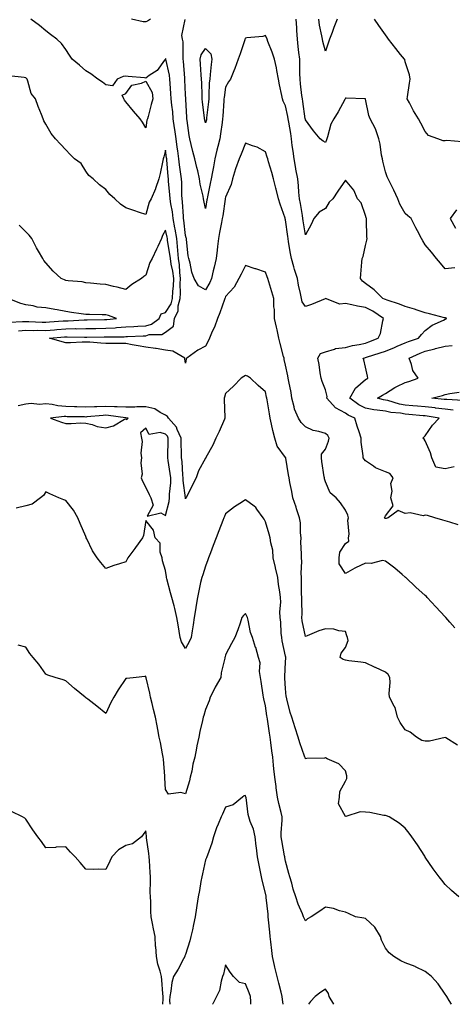
# Model space of a CAD drawing. Units: inches. Extents: x 1026563 to 1029203, y 7319018 to 7321658.
# Drawn here: x 1026955 to 1027172, y 7319018 to 7319512 of the extents above; entities that cross this region are included whole.
import ezdxf

# ---------------------------------------------------------------- set-up
doc = ezdxf.new("R2010")
doc.units = ezdxf.units.IN
doc.header["$MEASUREMENT"] = 0
doc.layers.add('Contour_10267319', color=7, linetype='Continuous', true_color=0xf25409)

msp = doc.modelspace()

# ---------------------------------------------------------------- linework, layer by layer
at = {"layer": 'Contour_10267319'}
for points in [[(1027174.55, 7319258.41, 3198), (1027170.28, 7319259.7, 3198), (1027168.05, 7319260.39, 3198), (1027166.92, 7319260.78, 3198), (1027162.89, 7319261.92, 3198), (1027159.24, 7319263.12, 3198), (1027158.05, 7319263.3, 3198), (1027157.03, 7319262.93, 3198), (1027150.49, 7319264.37, 3198), (1027148.05, 7319264.01, 3198), (1027144.4, 7319265.58, 3198), (1027139.48, 7319261.92, 3198), (1027138.44, 7319261.53, 3198), (1027138.05, 7319261.49, 3198), (1027137.74, 7319261.61, 3198), (1027137.68, 7319261.92, 3198), (1027137.72, 7319262.25, 3198), (1027138.05, 7319262.94, 3198), (1027142.05, 7319267.92, 3198), (1027140.84, 7319271.92, 3198), (1027141.45, 7319275.31, 3198), (1027140.88, 7319279.09, 3198), (1027142, 7319281.92, 3198), (1027140.32, 7319284.19, 3198), (1027138.05, 7319285, 3198), (1027133.19, 7319287.05, 3198), (1027132.19, 7319287.77, 3198), (1027128.05, 7319290.51, 3198), (1027127.37, 7319291.25, 3198), (1027126.92, 7319291.92, 3198), (1027126.9, 7319293.07, 3198), (1027126.02, 7319299.88, 3198), (1027125.98, 7319301.92, 3198), (1027125, 7319304.97, 3198), (1027123.97, 7319307.84, 3198), (1027122.82, 7319311.92, 3198), (1027119.5, 7319313.37, 3198), (1027118.05, 7319314.41, 3198), (1027113.13, 7319317, 3198), (1027108.77, 7319321.92, 3198), (1027108.85, 7319322.72, 3198), (1027108.05, 7319326.02, 3198), (1027106.37, 7319330.25, 3198), (1027105.84, 7319331.92, 3198), (1027105.35, 7319334.61, 3198), (1027104.89, 7319338.75, 3198), (1027104.2, 7319341.92, 3198), (1027105.61, 7319344.36, 3198), (1027108.05, 7319345.17, 3198), (1027112.58, 7319346.45, 3198), (1027113.17, 7319346.81, 3198), (1027118.05, 7319347.31, 3198), (1027121.66, 7319348.31, 3198), (1027124.96, 7319348.83, 3198), (1027128.05, 7319349.54, 3198), (1027129.83, 7319350.14, 3198), (1027134.48, 7319351.92, 3198), (1027135.65, 7319354.33, 3198), (1027136.78, 7319360.65, 3198), (1027137.19, 7319361.92, 3198), (1027131.72, 7319365.59, 3198), (1027128.05, 7319367.32, 3198), (1027124.12, 7319367.99, 3198), (1027121.27, 7319368.71, 3198), (1027118.05, 7319369.34, 3198), (1027115.24, 7319369.1, 3198), (1027108.13, 7319371.85, 3198), (1027108.05, 7319371.83, 3198), (1027107.91, 7319371.78, 3198), (1027101.1, 7319368.88, 3198), (1027098.05, 7319367.81, 3198), (1027096.35, 7319370.21, 3198), (1027096, 7319371.92, 3198), (1027095.51, 7319374.46, 3198), (1027094.65, 7319378.53, 3198), (1027094.05, 7319381.92, 3198), (1027092.58, 7319386.45, 3198), (1027092.29, 7319387.68, 3198), (1027091.1, 7319391.92, 3198), (1027090.53, 7319394.41, 3198), (1027089.63, 7319400.33, 3198), (1027089.32, 7319401.92, 3198), (1027089.16, 7319403.03, 3198), (1027088.05, 7319411.39, 3198), (1027087.93, 7319411.81, 3198), (1027087.91, 7319411.92, 3198), (1027087.85, 7319412.12, 3198), (1027085.34, 7319419.2, 3198), (1027084.48, 7319421.92, 3198), (1027083.36, 7319426.61, 3198), (1027083.25, 7319427.12, 3198), (1027082.01, 7319431.92, 3198), (1027081.23, 7319435.1, 3198), (1027079.63, 7319440.33, 3198), (1027079.2, 7319441.92, 3198), (1027078.93, 7319442.8, 3198), (1027078.05, 7319445.38, 3198), (1027073.81, 7319447.69, 3198), (1027071.6, 7319448.37, 3198), (1027068.05, 7319449.79, 3198), (1027065.8, 7319444.16, 3198), (1027064.81, 7319441.92, 3198), (1027063.09, 7319436.96, 3198), (1027063.07, 7319436.91, 3198), (1027061.6, 7319431.92, 3198), (1027060.9, 7319429.07, 3198), (1027058.05, 7319422.6, 3198), (1027057.91, 7319422.06, 3198), (1027057.89, 7319421.92, 3198), (1027057.85, 7319421.72, 3198), (1027056.6, 7319413.37, 3198), (1027056.39, 7319411.92, 3198), (1027056.06, 7319409.93, 3198), (1027055.04, 7319404.94, 3198), (1027054.59, 7319401.92, 3198), (1027054.07, 7319397.94, 3198), (1027053.89, 7319396.08, 3198), (1027053.28, 7319391.92, 3198), (1027052.37, 7319387.61, 3198), (1027051.84, 7319385.71, 3198), (1027050.94, 7319381.92, 3198), (1027050.1, 7319379.86, 3198), (1027048.05, 7319376.22, 3198), (1027044.42, 7319378.29, 3198), (1027042.29, 7319381.92, 3198), (1027041.12, 7319384.99, 3198), (1027040.32, 7319389.65, 3198), (1027039.69, 7319391.92, 3198), (1027039.4, 7319393.27, 3198), (1027038.56, 7319401.42, 3198), (1027038.46, 7319401.92, 3198), (1027038.4, 7319402.26, 3198), (1027038.05, 7319403.44, 3198), (1027037.21, 7319411.08, 3198), (1027037.05, 7319411.92, 3198), (1027036.92, 7319413.05, 3198), (1027036.53, 7319420.4, 3198), (1027036.31, 7319421.92, 3198), (1027036.21, 7319423.76, 3198), (1027036.12, 7319430, 3198), (1027036.02, 7319431.92, 3198), (1027035.73, 7319434.25, 3198), (1027034.96, 7319438.84, 3198), (1027034.61, 7319441.92, 3198), (1027034.12, 7319445.86, 3198), (1027033.87, 7319447.73, 3198), (1027033.34, 7319451.92, 3198), (1027032.72, 7319456.58, 3198), (1027032.54, 7319457.43, 3198), (1027031.86, 7319461.92, 3198), (1027031.57, 7319465.44, 3198), (1027031.16, 7319468.82, 3198), (1027030.88, 7319471.92, 3198), (1027030.71, 7319474.58, 3198), (1027030.32, 7319479.65, 3198), (1027030.18, 7319481.92, 3198), (1027029.92, 7319483.79, 3198), (1027028.13, 7319491.85, 3198), (1027028.11, 7319491.92, 3198), (1027028.11, 7319491.97, 3198), (1027028.05, 7319492.16, 3198), (1027027.95, 7319492.02, 3198), (1027027.91, 7319491.92, 3198), (1027027.42, 7319491.3, 3198), (1027023.79, 7319486.19, 3198), (1027019.83, 7319483.7, 3198), (1027018.05, 7319482.42, 3198), (1027017.46, 7319482.51, 3198), (1027009.24, 7319483.12, 3198), (1027008.05, 7319483.31, 3198), (1027006.78, 7319483.18, 3198), (1027003.73, 7319481.92, 3198), (1027001.39, 7319478.57, 3198), (1026998.05, 7319479.05, 3198), (1026996.47, 7319480.34, 3198), (1026994.03, 7319481.92, 3198), (1026990.61, 7319484.48, 3198), (1026988.05, 7319486.02, 3198), (1026984.94, 7319488.8, 3198), (1026981.29, 7319491.92, 3198), (1026979.98, 7319493.86, 3198), (1026978.05, 7319496.76, 3198), (1026975.82, 7319499.7, 3198), (1026973.56, 7319501.92, 3198), (1026970.39, 7319504.26, 3198), (1026968.05, 7319506.08, 3198), (1026964.81, 7319508.68, 3198), (1026960.53, 7319511.92, 3198)], [(1027020.41, 7319511.92, 3197), (1027018.97, 7319511, 3197), (1027018.05, 7319510.52, 3197), (1027016.74, 7319510.62, 3197), (1027010.92, 7319511.92, 3197)], [(1027172.58, 7319287.39, 3197), (1027168.05, 7319286.53, 3197), (1027163.36, 7319287.23, 3197), (1027161.31, 7319291.92, 3197), (1027160.61, 7319294.48, 3197), (1027158.05, 7319300.43, 3197), (1027157.54, 7319301.41, 3197), (1027156.8, 7319301.92, 3197), (1027157.44, 7319302.53, 3197), (1027158.05, 7319303.08, 3197), (1027161.68, 7319308.29, 3197), (1027164.94, 7319311.92, 3197), (1027158.97, 7319312.85, 3197), (1027158.05, 7319312.96, 3197), (1027156.92, 7319313.06, 3197), (1027149.89, 7319313.77, 3197), (1027148.05, 7319313.92, 3197), (1027145.63, 7319314.34, 3197), (1027140.86, 7319314.74, 3197), (1027138.05, 7319315.34, 3197), (1027134.01, 7319315.96, 3197), (1027132.21, 7319316.08, 3197), (1027128.05, 7319316.87, 3197), (1027124.71, 7319318.59, 3197), (1027120.32, 7319321.92, 3197), (1027123.13, 7319326.85, 3197), (1027128.05, 7319331.2, 3197), (1027128.5, 7319331.47, 3197), (1027129.24, 7319331.92, 3197), (1027129.09, 7319332.95, 3197), (1027128.05, 7319337.46, 3197), (1027127.21, 7319341.08, 3197), (1027127, 7319341.92, 3197), (1027127.78, 7319342.19, 3197), (1027128.05, 7319342.25, 3197), (1027128.56, 7319342.42, 3197), (1027135.41, 7319344.56, 3197), (1027138.05, 7319345.51, 3197), (1027142.68, 7319347.29, 3197), (1027144.03, 7319347.89, 3197), (1027148.05, 7319349.6, 3197), (1027149.67, 7319350.29, 3197), (1027154.71, 7319351.92, 3197), (1027156.16, 7319353.82, 3197), (1027158.05, 7319355.75, 3197), (1027161.53, 7319358.43, 3197), (1027167.17, 7319361.05, 3197), (1027168.05, 7319361.52, 3197), (1027168.32, 7319361.65, 3197), (1027168.79, 7319361.92, 3197), (1027168.25, 7319362.12, 3197), (1027168.05, 7319362.17, 3197), (1027167.72, 7319362.25, 3197), (1027160.24, 7319364.11, 3197), (1027158.05, 7319364.63, 3197), (1027154.03, 7319365.94, 3197), (1027152.6, 7319366.47, 3197), (1027148.05, 7319367.78, 3197), (1027145.1, 7319368.98, 3197), (1027138.93, 7319371.04, 3197), (1027138.05, 7319371.36, 3197), (1027137.7, 7319371.57, 3197), (1027136.84, 7319371.92, 3197), (1027132.41, 7319376.28, 3197), (1027128.05, 7319379.45, 3197), (1027126.66, 7319380.53, 3197), (1027125.55, 7319381.92, 3197), (1027125.84, 7319384.14, 3197), (1027126.23, 7319390.11, 3197), (1027126.45, 7319391.92, 3197), (1027127.03, 7319392.94, 3197), (1027128.05, 7319398.37, 3197), (1027128.85, 7319401.13, 3197), (1027128.87, 7319401.92, 3197), (1027128.85, 7319402.71, 3197), (1027128.66, 7319411.31, 3197), (1027128.64, 7319411.92, 3197), (1027128.5, 7319412.37, 3197), (1027128.05, 7319413.45, 3197), (1027126.02, 7319419.88, 3197), (1027124.16, 7319421.92, 3197), (1027122.35, 7319426.22, 3197), (1027118.05, 7319431.16, 3197), (1027114.2, 7319425.76, 3197), (1027111.82, 7319421.92, 3197), (1027109.87, 7319420.1, 3197), (1027108.05, 7319416.95, 3197), (1027104.87, 7319415.1, 3197), (1027102.17, 7319411.92, 3197), (1027100.94, 7319409.02, 3197), (1027098.05, 7319403.85, 3197), (1027096.96, 7319410.82, 3197), (1027096.8, 7319411.92, 3197), (1027096.53, 7319413.44, 3197), (1027095.55, 7319419.43, 3197), (1027095.12, 7319421.92, 3197), (1027094.79, 7319425.17, 3197), (1027094.53, 7319428.4, 3197), (1027094.18, 7319431.92, 3197), (1027093.23, 7319436.74, 3197), (1027093.17, 7319437.03, 3197), (1027092.33, 7319441.92, 3197), (1027091.82, 7319445.69, 3197), (1027091.47, 7319448.5, 3197), (1027091.02, 7319451.92, 3197), (1027090.67, 7319454.54, 3197), (1027089.65, 7319460.33, 3197), (1027089.42, 7319461.92, 3197), (1027089.22, 7319463.09, 3197), (1027088.05, 7319468.52, 3197), (1027086.94, 7319470.81, 3197), (1027086.64, 7319471.92, 3197), (1027086.27, 7319473.69, 3197), (1027085.12, 7319478.99, 3197), (1027084.55, 7319481.92, 3197), (1027083.71, 7319486.26, 3197), (1027083.62, 7319487.49, 3197), (1027082.48, 7319491.92, 3197), (1027081.43, 7319495.3, 3197), (1027079.26, 7319500.71, 3197), (1027078.83, 7319501.92, 3197), (1027078.05, 7319503.73, 3197), (1027076.76, 7319503.22, 3197), (1027068.69, 7319502.55, 3197), (1027068.05, 7319502.4, 3197), (1027067.85, 7319502.12, 3197), (1027067.78, 7319501.92, 3197), (1027067.62, 7319501.49, 3197), (1027065.35, 7319494.62, 3197), (1027064.3, 7319491.92, 3197), (1027062.76, 7319487.2, 3197), (1027062.21, 7319486.09, 3197), (1027060.47, 7319481.92, 3197), (1027059.55, 7319480.42, 3197), (1027058.05, 7319477.79, 3197), (1027057.27, 7319472.71, 3197), (1027057.19, 7319471.92, 3197), (1027057.11, 7319470.99, 3197), (1027056.7, 7319463.27, 3197), (1027056.59, 7319461.92, 3197), (1027056.29, 7319460.16, 3197), (1027055.59, 7319454.38, 3197), (1027055.12, 7319451.92, 3197), (1027054.16, 7319448.03, 3197), (1027053.71, 7319446.26, 3197), (1027052.66, 7319441.92, 3197), (1027052.01, 7319437.96, 3197), (1027051.51, 7319435.37, 3197), (1027050.9, 7319431.92, 3197), (1027050.37, 7319429.6, 3197), (1027049.03, 7319422.89, 3197), (1027048.81, 7319421.92, 3197), (1027048.71, 7319421.26, 3197), (1027048.05, 7319417.07, 3197), (1027047.15, 7319421.02, 3197), (1027047, 7319421.92, 3197), (1027046.82, 7319423.16, 3197), (1027045.35, 7319429.22, 3197), (1027045.02, 7319431.92, 3197), (1027044.09, 7319435.89, 3197), (1027043.69, 7319437.57, 3197), (1027042.62, 7319441.92, 3197), (1027041.68, 7319445.55, 3197), (1027040.84, 7319449.13, 3197), (1027040.14, 7319451.92, 3197), (1027039.79, 7319453.65, 3197), (1027038.87, 7319461.09, 3197), (1027038.73, 7319461.92, 3197), (1027038.67, 7319462.54, 3197), (1027038.19, 7319471.79, 3197), (1027038.17, 7319471.92, 3197), (1027038.17, 7319472.03, 3197), (1027038.05, 7319474.16, 3197), (1027037.7, 7319481.57, 3197), (1027037.68, 7319481.92, 3197), (1027037.62, 7319482.35, 3197), (1027037.05, 7319490.92, 3197), (1027036.9, 7319491.92, 3197), (1027036.74, 7319493.23, 3197), (1027036.76, 7319500.63, 3197), (1027036.55, 7319501.92, 3197), (1027036.16, 7319503.81, 3197), (1027037.85, 7319511.72, 3197)], [(1027172.8, 7319387.18, 3196), (1027168.05, 7319386.68, 3196), (1027165.67, 7319389.54, 3196), (1027163.69, 7319391.92, 3196), (1027161.16, 7319395.02, 3196), (1027158.05, 7319398.8, 3196), (1027156.86, 7319400.73, 3196), (1027156.21, 7319401.92, 3196), (1027154.16, 7319405.8, 3196), (1027153.4, 7319407.27, 3196), (1027151, 7319411.92, 3196), (1027149.38, 7319413.25, 3196), (1027148.05, 7319414.42, 3196), (1027145.37, 7319419.24, 3196), (1027144.24, 7319421.92, 3196), (1027142.33, 7319426.2, 3196), (1027140.82, 7319429.14, 3196), (1027139.48, 7319431.92, 3196), (1027139.03, 7319432.9, 3196), (1027138.05, 7319435.33, 3196), (1027136.82, 7319440.69, 3196), (1027136.6, 7319441.92, 3196), (1027136.21, 7319443.76, 3196), (1027135.43, 7319449.31, 3196), (1027134.75, 7319451.92, 3196), (1027133.11, 7319456.87, 3196), (1027133.09, 7319456.95, 3196), (1027130.53, 7319461.92, 3196), (1027129.81, 7319463.67, 3196), (1027128.11, 7319471.87, 3196), (1027128.09, 7319471.92, 3196), (1027128.07, 7319471.95, 3196), (1027128.05, 7319472, 3196), (1027127.97, 7319472, 3196), (1027118.38, 7319472.24, 3196), (1027118.05, 7319472.25, 3196), (1027117.95, 7319472.02, 3196), (1027117.91, 7319471.92, 3196), (1027117.72, 7319471.6, 3196), (1027114.5, 7319465.47, 3196), (1027112.21, 7319461.92, 3196), (1027110.73, 7319459.25, 3196), (1027109.1, 7319452.97, 3196), (1027108.71, 7319451.92, 3196), (1027108.54, 7319451.43, 3196), (1027108.05, 7319450.03, 3196), (1027106.88, 7319450.75, 3196), (1027105.39, 7319451.92, 3196), (1027102.07, 7319455.94, 3196), (1027098.05, 7319461.47, 3196), (1027098.01, 7319461.88, 3196), (1027098.01, 7319461.92, 3196), (1027097.99, 7319461.97, 3196), (1027096.76, 7319470.63, 3196), (1027096.51, 7319471.92, 3196), (1027096.31, 7319473.66, 3196), (1027095.65, 7319479.52, 3196), (1027095.35, 7319481.92, 3196), (1027095.3, 7319484.67, 3196), (1027095.26, 7319489.13, 3196), (1027095.18, 7319491.92, 3196), (1027094.81, 7319495.16, 3196), (1027094.42, 7319498.28, 3196), (1027093.99, 7319501.92, 3196), (1027093.69, 7319506.28, 3196), (1027093.71, 7319507.59, 3196), (1027093.34, 7319511.92, 3196)], [(1027113.91, 7319511.92, 3195), (1027112.29, 7319507.69, 3195), (1027111.35, 7319505.23, 3195), (1027110.1, 7319501.92, 3195), (1027109.55, 7319500.42, 3195), (1027108.05, 7319495.91, 3195), (1027106.82, 7319500.69, 3195), (1027106.53, 7319501.92, 3195), (1027106.33, 7319503.64, 3195), (1027105.08, 7319508.95, 3195), (1027104.81, 7319511.92, 3195)], [(1027176.55, 7319450.42, 3195), (1027168.89, 7319451.09, 3195), (1027168.05, 7319450.98, 3195), (1027167.07, 7319450.95, 3195), (1027164.28, 7319451.92, 3195), (1027159.73, 7319453.59, 3195), (1027158.05, 7319455.59, 3195), (1027155.86, 7319459.74, 3195), (1027154.67, 7319461.92, 3195), (1027152.17, 7319466.04, 3195), (1027150.08, 7319469.9, 3195), (1027148.95, 7319471.92, 3195), (1027149.1, 7319472.97, 3195), (1027150.2, 7319479.77, 3195), (1027150.53, 7319481.92, 3195), (1027150.12, 7319483.99, 3195), (1027148.05, 7319490.54, 3195), (1027147.76, 7319491.62, 3195), (1027147.6, 7319491.92, 3195), (1027145.69, 7319494.28, 3195), (1027143.32, 7319497.19, 3195), (1027139.67, 7319501.92, 3195), (1027138.97, 7319502.83, 3195), (1027138.05, 7319504.06, 3195), (1027134.81, 7319508.67, 3195), (1027132.64, 7319511.92, 3195)], [(1027172.87, 7319206.74, 3199), (1027170.39, 7319209.58, 3199), (1027168.34, 7319211.92, 3199), (1027168.19, 7319212.06, 3199), (1027168.05, 7319212.2, 3199), (1027163.36, 7319217.24, 3199), (1027159.03, 7319221.92, 3199), (1027158.58, 7319222.45, 3199), (1027158.05, 7319222.96, 3199), (1027153.28, 7319227.15, 3199), (1027148.3, 7319231.92, 3199), (1027148.17, 7319232.05, 3199), (1027148.05, 7319232.17, 3199), (1027146.45, 7319233.53, 3199), (1027142.78, 7319236.64, 3199), (1027138.05, 7319240.26, 3199), (1027136.64, 7319240.51, 3199), (1027131.02, 7319238.96, 3199), (1027128.05, 7319239.18, 3199), (1027123.09, 7319236.87, 3199), (1027122.85, 7319236.73, 3199), (1027118.05, 7319234.03, 3199), (1027114.98, 7319238.86, 3199), (1027114.94, 7319241.92, 3199), (1027115.34, 7319244.64, 3199), (1027118.05, 7319249.03, 3199), (1027119.69, 7319250.27, 3199), (1027119.55, 7319251.92, 3199), (1027119.91, 7319253.77, 3199), (1027119.22, 7319260.75, 3199), (1027119.67, 7319261.92, 3199), (1027119.32, 7319263.19, 3199), (1027118.05, 7319265.7, 3199), (1027115.55, 7319269.42, 3199), (1027113.38, 7319271.92, 3199), (1027110.49, 7319274.37, 3199), (1027108.05, 7319279.96, 3199), (1027107.66, 7319281.52, 3199), (1027107.58, 7319281.92, 3199), (1027107.48, 7319282.48, 3199), (1027106.31, 7319290.18, 3199), (1027106.04, 7319291.92, 3199), (1027106.1, 7319293.87, 3199), (1027108.05, 7319296.27, 3199), (1027109.67, 7319300.31, 3199), (1027109.98, 7319301.92, 3199), (1027109.34, 7319303.21, 3199), (1027108.05, 7319304.25, 3199), (1027104.69, 7319305.27, 3199), (1027101.84, 7319305.7, 3199), (1027098.05, 7319307.5, 3199), (1027095.84, 7319309.71, 3199), (1027094.53, 7319311.92, 3199), (1027092.54, 7319316.41, 3199), (1027092.46, 7319317.51, 3199), (1027091.31, 7319321.92, 3199), (1027090.84, 7319324.72, 3199), (1027089.65, 7319330.32, 3199), (1027089.36, 7319331.92, 3199), (1027089.18, 7319333.05, 3199), (1027088.05, 7319338.46, 3199), (1027087.46, 7319341.34, 3199), (1027087.35, 7319341.92, 3199), (1027087.11, 7319342.87, 3199), (1027085.41, 7319349.29, 3199), (1027084.75, 7319351.92, 3199), (1027083.85, 7319356.12, 3199), (1027083.56, 7319357.43, 3199), (1027082.58, 7319361.92, 3199), (1027082.48, 7319366.35, 3199), (1027082.27, 7319367.69, 3199), (1027082.15, 7319371.92, 3199), (1027081.29, 7319375.17, 3199), (1027079.67, 7319380.3, 3199), (1027079.2, 7319381.92, 3199), (1027078.89, 7319382.76, 3199), (1027078.05, 7319385.11, 3199), (1027073.25, 7319386.72, 3199), (1027072.95, 7319386.82, 3199), (1027068.05, 7319388.36, 3199), (1027065.82, 7319384.14, 3199), (1027064.73, 7319381.92, 3199), (1027062.42, 7319377.55, 3199), (1027058.05, 7319372.9, 3199), (1027057.8, 7319372.17, 3199), (1027057.68, 7319371.92, 3199), (1027057.44, 7319371.32, 3199), (1027055.24, 7319364.73, 3199), (1027054.03, 7319361.92, 3199), (1027052.48, 7319357.49, 3199), (1027051.39, 7319355.26, 3199), (1027049.96, 7319351.92, 3199), (1027049.42, 7319350.56, 3199), (1027048.05, 7319347.89, 3199), (1027044.09, 7319345.89, 3199), (1027038.6, 7319341.92, 3199), (1027038.38, 7319341.6, 3199), (1027038.05, 7319339.37, 3199), (1027037.68, 7319341.55, 3199), (1027037.58, 7319341.92, 3199), (1027031.6, 7319345.46, 3199), (1027028.05, 7319345.95, 3199), (1027023.23, 7319346.74, 3199), (1027022.95, 7319346.81, 3199), (1027018.05, 7319347.45, 3199), (1027014.28, 7319348.16, 3199), (1027011.33, 7319348.65, 3199), (1027008.05, 7319349.24, 3199), (1027005.47, 7319349.35, 3199), (1027000.71, 7319349.27, 3199), (1026998.05, 7319349.38, 3199), (1026995.61, 7319349.49, 3199), (1026990.08, 7319349.9, 3199), (1026988.05, 7319350, 3199), (1026986.17, 7319350.05, 3199), (1026980.34, 7319349.64, 3199), (1026978.05, 7319349.7, 3199), (1026976.21, 7319350.08, 3199), (1026969.81, 7319351.92, 3199), (1026977.39, 7319352.58, 3199), (1026978.05, 7319352.63, 3199), (1026978.77, 7319352.65, 3199), (1026987.5, 7319352.46, 3199), (1026988.05, 7319352.47, 3199), (1026988.62, 7319352.48, 3199), (1026997.31, 7319352.66, 3199), (1026998.05, 7319352.68, 3199), (1026998.85, 7319352.72, 3199), (1027007.29, 7319352.68, 3199), (1027008.05, 7319352.74, 3199), (1027008.91, 7319352.77, 3199), (1027016.8, 7319353.17, 3199), (1027018.05, 7319353.22, 3199), (1027019.87, 7319353.74, 3199), (1027026.16, 7319353.81, 3199), (1027028.05, 7319354.99, 3199), (1027032.03, 7319357.94, 3199), (1027032.5, 7319361.92, 3199), (1027034.26, 7319365.7, 3199), (1027034.4, 7319368.26, 3199), (1027035.34, 7319371.92, 3199), (1027035.47, 7319374.51, 3199), (1027035.32, 7319379.19, 3199), (1027035.43, 7319381.92, 3199), (1027035.08, 7319384.89, 3199), (1027034.92, 7319388.8, 3199), (1027034.48, 7319391.92, 3199), (1027034.09, 7319395.88, 3199), (1027034.01, 7319397.89, 3199), (1027033.58, 7319401.92, 3199), (1027032.82, 7319406.68, 3199), (1027032.68, 7319407.3, 3199), (1027031.86, 7319411.92, 3199), (1027031.45, 7319415.31, 3199), (1027030.59, 7319419.37, 3199), (1027030.24, 7319421.92, 3199), (1027030.12, 7319424, 3199), (1027029.48, 7319430.48, 3199), (1027029.4, 7319431.92, 3199), (1027029.24, 7319433.12, 3199), (1027028.64, 7319441.34, 3199), (1027028.56, 7319441.92, 3199), (1027028.5, 7319442.37, 3199), (1027028.05, 7319446.32, 3199), (1027027.15, 7319442.82, 3199), (1027026.8, 7319441.92, 3199), (1027026.43, 7319440.3, 3199), (1027025.37, 7319434.6, 3199), (1027024.71, 7319431.92, 3199), (1027023.01, 7319426.97, 3199), (1027022.91, 7319426.78, 3199), (1027020.86, 7319421.92, 3199), (1027019.87, 7319420.11, 3199), (1027018.05, 7319414, 3199), (1027014.92, 7319415.05, 3199), (1027012.15, 7319416.02, 3199), (1027008.05, 7319417.34, 3199), (1027005.37, 7319419.24, 3199), (1027002.64, 7319421.92, 3199), (1027000.18, 7319424.04, 3199), (1026998.05, 7319426.53, 3199), (1026994.91, 7319428.78, 3199), (1026991.7, 7319431.92, 3199), (1026989.65, 7319433.52, 3199), (1026988.05, 7319435.68, 3199), (1026985.73, 7319439.59, 3199), (1026982.39, 7319441.92, 3199), (1026980.26, 7319444.14, 3199), (1026978.05, 7319446.48, 3199), (1026975.39, 7319449.26, 3199), (1026972.87, 7319451.92, 3199), (1026970.73, 7319454.59, 3199), (1026968.05, 7319459.23, 3199), (1026967.13, 7319461, 3199), (1026966.72, 7319461.92, 3199), (1026965.84, 7319464.12, 3199), (1026964.28, 7319468.14, 3199), (1026962.8, 7319471.92, 3199), (1026960.73, 7319474.61, 3199), (1026959.1, 7319480.88, 3199), (1026958.66, 7319481.92, 3199), (1026958.34, 7319482.22, 3199), (1026958.05, 7319482.49, 3199), (1026957.25, 7319482.71, 3199), (1026949.61, 7319483.48, 3199)], [(1027173.62, 7319416.35, 3196), (1027170.43, 7319411.92, 3196), (1027173.25, 7319407.11, 3196)], [(1026954.3, 7319355.67, 3200), (1026958.05, 7319355.93, 3200), (1026962, 7319355.87, 3200), (1026964.05, 7319355.93, 3200), (1026968.05, 7319355.88, 3200), (1026972.35, 7319356.22, 3200), (1026973.64, 7319356.33, 3200), (1026978.05, 7319356.68, 3200), (1026982.87, 7319356.75, 3200), (1026983.23, 7319356.74, 3200), (1026988.05, 7319356.83, 3200), (1026993.03, 7319356.9, 3200), (1026993.07, 7319356.9, 3200), (1026998.05, 7319356.97, 3200), (1027002.72, 7319357.24, 3200), (1027003.46, 7319357.34, 3200), (1027008.05, 7319357.65, 3200), (1027012.11, 7319357.85, 3200), (1027014.09, 7319357.95, 3200), (1027018.05, 7319358.15, 3200), (1027021, 7319358.98, 3200), (1027024.83, 7319361.92, 3200), (1027025.8, 7319364.17, 3200), (1027028.05, 7319364.84, 3200), (1027030.76, 7319369.21, 3200), (1027031.47, 7319371.92, 3200), (1027031.64, 7319375.51, 3200), (1027031.94, 7319378.03, 3200), (1027032.11, 7319381.92, 3200), (1027031.66, 7319385.53, 3200), (1027030.84, 7319389.13, 3200), (1027030.43, 7319391.92, 3200), (1027030.22, 7319394.09, 3200), (1027029.05, 7319400.93, 3200), (1027028.93, 7319401.92, 3200), (1027028.81, 7319402.68, 3200), (1027028.05, 7319406.05, 3200), (1027026.55, 7319403.43, 3200), (1027025.92, 7319401.92, 3200), (1027024.09, 7319397.96, 3200), (1027023.44, 7319396.53, 3200), (1027021.23, 7319391.92, 3200), (1027020.1, 7319389.87, 3200), (1027018.05, 7319383.49, 3200), (1027017.09, 7319382.87, 3200), (1027015.96, 7319381.92, 3200), (1027011.04, 7319378.93, 3200), (1027008.05, 7319376.43, 3200), (1027003.73, 7319377.59, 3200), (1027002.01, 7319377.96, 3200), (1026998.05, 7319378.94, 3200), (1026995.18, 7319379.04, 3200), (1026990.41, 7319379.57, 3200), (1026988.05, 7319379.66, 3200), (1026986.31, 7319380.19, 3200), (1026979.26, 7319380.71, 3200), (1026978.05, 7319380.97, 3200), (1026977.35, 7319381.23, 3200), (1026975.71, 7319381.92, 3200), (1026971.76, 7319385.63, 3200), (1026968.05, 7319389.81, 3200), (1026967.11, 7319390.99, 3200), (1026966.53, 7319391.92, 3200), (1026964.4, 7319395.57, 3200), (1026963.38, 7319397.25, 3200), (1026961, 7319401.92, 3200), (1026959.79, 7319403.65, 3200), (1026958.05, 7319405.25, 3200), (1026954.77, 7319408.65, 3200)], [(1026949.92, 7319360.05, 3201), (1026956.43, 7319360.3, 3201), (1026958.05, 7319360.41, 3201), (1026959.57, 7319360.39, 3201), (1026966.14, 7319360.01, 3201), (1026968.05, 7319359.99, 3201), (1026969.85, 7319360.13, 3201), (1026976.76, 7319360.62, 3201), (1026978.05, 7319360.72, 3201), (1026979.22, 7319360.74, 3201), (1026987.31, 7319361.17, 3201), (1026988.05, 7319361.18, 3201), (1026988.77, 7319361.19, 3201), (1026997.39, 7319361.26, 3201), (1026998.05, 7319361.27, 3201), (1026998.67, 7319361.3, 3201), (1027003.46, 7319361.92, 3201), (1026999.46, 7319363.34, 3201), (1026998.05, 7319363.65, 3201), (1026996.31, 7319363.65, 3201), (1026989.91, 7319363.77, 3201), (1026988.05, 7319363.78, 3201), (1026985.82, 7319364.14, 3201), (1026980.96, 7319364.84, 3201), (1026978.05, 7319365.34, 3201), (1026973.81, 7319366.16, 3201), (1026972.54, 7319366.42, 3201), (1026968.05, 7319367.27, 3201), (1026963.67, 7319367.55, 3201), (1026961.74, 7319368.23, 3201), (1026958.05, 7319368.64, 3201), (1026955.47, 7319369.34, 3201), (1026949.28, 7319371.92, 3201)], [(1027172.09, 7319315.95, 3196), (1027168.05, 7319316.33, 3196), (1027163.11, 7319316.97, 3196), (1027162.99, 7319316.99, 3196), (1027158.05, 7319317.59, 3196), (1027154.09, 7319317.95, 3196), (1027151.86, 7319318.12, 3196), (1027148.05, 7319318.45, 3196), (1027145.08, 7319318.96, 3196), (1027139.26, 7319320.7, 3196), (1027138.05, 7319320.96, 3196), (1027137.21, 7319321.09, 3196), (1027134.18, 7319321.92, 3196), (1027136.64, 7319323.33, 3196), (1027138.05, 7319324.2, 3196), (1027142.74, 7319327.22, 3196), (1027143.81, 7319327.68, 3196), (1027148.05, 7319329.78, 3196), (1027149.77, 7319330.21, 3196), (1027154.57, 7319331.92, 3196), (1027151.86, 7319335.73, 3196), (1027151.23, 7319338.74, 3196), (1027149.98, 7319341.92, 3196), (1027155.47, 7319344.49, 3196), (1027158.05, 7319345.44, 3196), (1027162.78, 7319346.65, 3196), (1027163.21, 7319346.76, 3196), (1027168.05, 7319348, 3196), (1027171.59, 7319348.38, 3196)], [(1027174.12, 7319147.98, 3200), (1027168.42, 7319151.54, 3200), (1027168.05, 7319151.8, 3200), (1027167.93, 7319151.81, 3200), (1027160.1, 7319149.88, 3200), (1027158.05, 7319149.98, 3200), (1027156.31, 7319150.19, 3200), (1027153.67, 7319151.92, 3200), (1027150.49, 7319154.36, 3200), (1027148.05, 7319155.53, 3200), (1027145.43, 7319159.3, 3200), (1027144.2, 7319161.92, 3200), (1027142.97, 7319166.83, 3200), (1027142.54, 7319167.43, 3200), (1027140.12, 7319171.92, 3200), (1027139.89, 7319173.76, 3200), (1027140.55, 7319179.42, 3200), (1027140.35, 7319181.92, 3200), (1027139.48, 7319183.35, 3200), (1027138.05, 7319184.58, 3200), (1027133.15, 7319186.82, 3200), (1027133.01, 7319186.88, 3200), (1027128.05, 7319189.18, 3200), (1027125.71, 7319189.59, 3200), (1027119.69, 7319190.28, 3200), (1027118.05, 7319190.55, 3200), (1027117, 7319190.86, 3200), (1027115.49, 7319191.92, 3200), (1027116, 7319193.98, 3200), (1027118.05, 7319196.81, 3200), (1027119.5, 7319200.47, 3200), (1027119.14, 7319201.92, 3200), (1027118.83, 7319202.71, 3200), (1027118.05, 7319204.87, 3200), (1027114.79, 7319205.19, 3200), (1027112.21, 7319206.09, 3200), (1027108.05, 7319206.3, 3200), (1027104.69, 7319205.27, 3200), (1027098.95, 7319202.82, 3200), (1027098.05, 7319202.49, 3200), (1027096.47, 7319210.34, 3200), (1027096.29, 7319211.92, 3200), (1027096.33, 7319213.64, 3200), (1027096.19, 7319220.06, 3200), (1027096.23, 7319221.92, 3200), (1027096.14, 7319223.83, 3200), (1027096.14, 7319230, 3200), (1027096.02, 7319231.92, 3200), (1027095.84, 7319234.13, 3200), (1027096.21, 7319240.08, 3200), (1027096.02, 7319241.92, 3200), (1027096.1, 7319243.87, 3200), (1027095.82, 7319249.7, 3200), (1027095.92, 7319251.92, 3200), (1027095.59, 7319254.39, 3200), (1027095.49, 7319259.37, 3200), (1027095.04, 7319261.92, 3200), (1027093.64, 7319266.34, 3200), (1027093.34, 7319267.22, 3200), (1027091.8, 7319271.92, 3200), (1027091.25, 7319275.13, 3200), (1027090.28, 7319279.69, 3200), (1027089.87, 7319281.92, 3200), (1027089.61, 7319283.49, 3200), (1027088.23, 7319291.74, 3200), (1027088.21, 7319291.92, 3200), (1027088.15, 7319292.01, 3200), (1027088.05, 7319292.09, 3200), (1027083.93, 7319297.79, 3200), (1027082.64, 7319301.92, 3200), (1027081.8, 7319305.66, 3200), (1027081.04, 7319308.93, 3200), (1027080.35, 7319311.92, 3200), (1027080.12, 7319314, 3200), (1027078.83, 7319321.14, 3200), (1027078.73, 7319321.92, 3200), (1027078.6, 7319322.48, 3200), (1027078.05, 7319325.09, 3200), (1027074.42, 7319328.29, 3200), (1027070.55, 7319331.92, 3200), (1027069.05, 7319332.91, 3200), (1027068.05, 7319333.19, 3200), (1027067.15, 7319332.81, 3200), (1027065.92, 7319331.92, 3200), (1027062.09, 7319327.88, 3200), (1027058.05, 7319324.19, 3200), (1027057.52, 7319322.46, 3200), (1027057.42, 7319321.92, 3200), (1027057.37, 7319321.23, 3200), (1027057.76, 7319312.21, 3200), (1027057.72, 7319311.92, 3200), (1027057.44, 7319311.32, 3200), (1027054.81, 7319305.16, 3200), (1027053.25, 7319301.92, 3200), (1027051.6, 7319298.37, 3200), (1027048.21, 7319292.07, 3200), (1027048.13, 7319291.92, 3200), (1027048.11, 7319291.87, 3200), (1027048.05, 7319291.76, 3200), (1027044.51, 7319285.45, 3200), (1027043.3, 7319281.92, 3200), (1027041.45, 7319278.53, 3200), (1027038.44, 7319272.31, 3200), (1027038.25, 7319271.92, 3200), (1027038.19, 7319271.77, 3200), (1027038.05, 7319271.35, 3200), (1027037.97, 7319271.85, 3200), (1027037.99, 7319271.92, 3200), (1027037.99, 7319271.99, 3200), (1027036.78, 7319280.65, 3200), (1027036.76, 7319281.92, 3200), (1027036.62, 7319283.34, 3200), (1027036.27, 7319290.13, 3200), (1027036.06, 7319291.92, 3200), (1027036.06, 7319293.92, 3200), (1027035.8, 7319299.67, 3200), (1027035.78, 7319301.92, 3200), (1027033.81, 7319306.16, 3200), (1027033.46, 7319307.33, 3200), (1027029.46, 7319311.92, 3200), (1027028.93, 7319312.79, 3200), (1027028.05, 7319313.37, 3200), (1027025.24, 7319314.73, 3200), (1027022.6, 7319316.47, 3200), (1027018.05, 7319317.56, 3200), (1027013.66, 7319317.52, 3200), (1027012.54, 7319317.43, 3200), (1027008.05, 7319317.39, 3200), (1027003.73, 7319317.6, 3200), (1027002.44, 7319317.53, 3200), (1026998.05, 7319317.71, 3200), (1026993.66, 7319317.53, 3200), (1026992.42, 7319317.54, 3200), (1026988.05, 7319317.34, 3200), (1026983.64, 7319317.51, 3200), (1026982.39, 7319317.58, 3200), (1026978.05, 7319317.76, 3200), (1026974.12, 7319317.99, 3200), (1026971.25, 7319318.72, 3200), (1026968.05, 7319318.99, 3200), (1026964.85, 7319318.72, 3200), (1026960.76, 7319319.21, 3200), (1026958.05, 7319318.84, 3200), (1026954.16, 7319318.03, 3200)], [(1027176.8, 7319320.67, 3195), (1027168.81, 7319321.16, 3195), (1027168.05, 7319321.23, 3195), (1027167.44, 7319321.31, 3195), (1027161.27, 7319321.92, 3195), (1027166.66, 7319323.31, 3195), (1027168.05, 7319323.73, 3195), (1027170.3, 7319324.17, 3195), (1027175.02, 7319324.95, 3195)], [(1027174.87, 7319071.92, 3201), (1027171.21, 7319075.07, 3201), (1027168.05, 7319078.03, 3201), (1027166.31, 7319080.17, 3201), (1027164.98, 7319081.92, 3201), (1027162.05, 7319085.93, 3201), (1027158.05, 7319091.75, 3201), (1027157.99, 7319091.86, 3201), (1027157.95, 7319091.92, 3201), (1027157.76, 7319092.22, 3201), (1027154.1, 7319097.97, 3201), (1027151.37, 7319101.92, 3201), (1027150, 7319103.87, 3201), (1027148.05, 7319106.24, 3201), (1027145.02, 7319108.88, 3201), (1027139.92, 7319111.92, 3201), (1027138.64, 7319112.52, 3201), (1027138.05, 7319112.64, 3201), (1027137.23, 7319112.74, 3201), (1027130.32, 7319114.19, 3201), (1027128.05, 7319114.4, 3201), (1027125.47, 7319114.5, 3201), (1027118.23, 7319112.1, 3201), (1027118.05, 7319112.12, 3201), (1027114.61, 7319118.49, 3201), (1027115.08, 7319121.92, 3201), (1027115.26, 7319124.71, 3201), (1027118.05, 7319129.88, 3201), (1027118.75, 7319131.21, 3201), (1027118.69, 7319131.92, 3201), (1027118.75, 7319132.63, 3201), (1027118.05, 7319135.03, 3201), (1027114.75, 7319138.63, 3201), (1027108.95, 7319141.01, 3201), (1027108.05, 7319141.52, 3201), (1027107.56, 7319141.44, 3201), (1027098.69, 7319141.28, 3201), (1027098.05, 7319141.12, 3201), (1027097.84, 7319141.7, 3201), (1027097.76, 7319141.92, 3201), (1027097.62, 7319142.35, 3201), (1027095.24, 7319149.1, 3201), (1027094.34, 7319151.92, 3201), (1027092.82, 7319156.69, 3201), (1027091.25, 7319161.92, 3201), (1027090.45, 7319164.33, 3201), (1027088.73, 7319171.23, 3201), (1027088.54, 7319171.92, 3201), (1027088.46, 7319172.33, 3201), (1027088.05, 7319176.36, 3201), (1027087.68, 7319181.56, 3201), (1027087.66, 7319181.92, 3201), (1027087.68, 7319182.3, 3201), (1027088.05, 7319189.54, 3201), (1027088.19, 7319191.79, 3201), (1027088.19, 7319191.92, 3201), (1027088.15, 7319192.03, 3201), (1027088.05, 7319192.49, 3201), (1027086.43, 7319200.3, 3201), (1027086.19, 7319201.92, 3201), (1027085.94, 7319204.02, 3201), (1027085.69, 7319209.55, 3201), (1027085.34, 7319211.92, 3201), (1027085.26, 7319214.71, 3201), (1027085.71, 7319219.59, 3201), (1027085.63, 7319221.92, 3201), (1027085.22, 7319224.76, 3201), (1027084.63, 7319228.5, 3201), (1027084.14, 7319231.92, 3201), (1027082.99, 7319236.87, 3201), (1027082.97, 7319237, 3201), (1027081.96, 7319241.92, 3201), (1027081.76, 7319245.62, 3201), (1027080.69, 7319249.29, 3201), (1027080.45, 7319251.92, 3201), (1027079.81, 7319253.68, 3201), (1027078.05, 7319259.9, 3201), (1027077.35, 7319261.21, 3201), (1027076.94, 7319261.92, 3201), (1027073.77, 7319266.2, 3201), (1027073.21, 7319267.07, 3201), (1027072.29, 7319267.68, 3201), (1027068.05, 7319270.87, 3201), (1027065.2, 7319269.06, 3201), (1027062.5, 7319267.48, 3201), (1027058.05, 7319263.87, 3201), (1027057.44, 7319262.53, 3201), (1027057.21, 7319261.92, 3201), (1027056.7, 7319260.57, 3201), (1027054.61, 7319255.35, 3201), (1027053.38, 7319251.92, 3201), (1027051.9, 7319248.08, 3201), (1027050.43, 7319244.3, 3201), (1027049.51, 7319241.92, 3201), (1027049.12, 7319240.85, 3201), (1027048.05, 7319237.74, 3201), (1027046.59, 7319233.38, 3201), (1027046.1, 7319231.92, 3201), (1027045.57, 7319229.44, 3201), (1027044.71, 7319225.26, 3201), (1027044.01, 7319221.92, 3201), (1027043.17, 7319217.04, 3201), (1027043.13, 7319216.84, 3201), (1027042.33, 7319211.92, 3201), (1027041.78, 7319208.19, 3201), (1027041.33, 7319205.21, 3201), (1027040.86, 7319201.92, 3201), (1027039.91, 7319200.06, 3201), (1027038.05, 7319196.33, 3201), (1027035.92, 7319199.79, 3201), (1027035.35, 7319201.92, 3201), (1027034.81, 7319205.16, 3201), (1027034.36, 7319208.24, 3201), (1027033.71, 7319211.92, 3201), (1027032.66, 7319216.52, 3201), (1027032.25, 7319217.72, 3201), (1027031.1, 7319221.92, 3201), (1027030.47, 7319224.35, 3201), (1027028.66, 7319231.31, 3201), (1027028.5, 7319231.92, 3201), (1027028.4, 7319232.28, 3201), (1027028.05, 7319235.56, 3201), (1027026.47, 7319240.33, 3201), (1027026.23, 7319241.92, 3201), (1027025.35, 7319244.63, 3201), (1027025.3, 7319249.16, 3201), (1027022.8, 7319251.92, 3201), (1027021.92, 7319255.79, 3201), (1027018.05, 7319260.56, 3201), (1027017, 7319252.97, 3201), (1027016.39, 7319251.92, 3201), (1027013.01, 7319246.96, 3201), (1027012.66, 7319246.53, 3201), (1027009.07, 7319241.92, 3201), (1027008.85, 7319241.11, 3201), (1027008.05, 7319239.91, 3201), (1027005.02, 7319238.89, 3201), (1027002.03, 7319237.94, 3201), (1026998.05, 7319236.5, 3201), (1026995.67, 7319239.55, 3201), (1026993.75, 7319241.92, 3201), (1026991.41, 7319245.28, 3201), (1026988.58, 7319251.39, 3201), (1026988.3, 7319251.92, 3201), (1026988.19, 7319252.06, 3201), (1026988.05, 7319252.49, 3201), (1026985.2, 7319259.07, 3201), (1026984.12, 7319261.92, 3201), (1026981.88, 7319265.75, 3201), (1026978.05, 7319270.54, 3201), (1026977.03, 7319270.9, 3201), (1026974.61, 7319271.92, 3201), (1026970.14, 7319274.01, 3201), (1026968.05, 7319274.94, 3201), (1026966.84, 7319273.13, 3201), (1026965.43, 7319271.92, 3201), (1026961.14, 7319268.83, 3201), (1026958.05, 7319267.99, 3201), (1026953.26, 7319266.71, 3201)], [(1027171.14, 7319018, 3202), (1027169.98, 7319019.98, 3202), (1027168.81, 7319021.92, 3202), (1027168.5, 7319022.38, 3202), (1027168.05, 7319023.1, 3202), (1027164.44, 7319028.31, 3202), (1027161.23, 7319031.92, 3202), (1027159.48, 7319033.34, 3202), (1027158.05, 7319034.4, 3202), (1027153.13, 7319036.84, 3202), (1027153.03, 7319036.9, 3202), (1027148.05, 7319038.87, 3202), (1027145.88, 7319039.75, 3202), (1027142.33, 7319041.92, 3202), (1027139.92, 7319043.8, 3202), (1027138.05, 7319046.08, 3202), (1027136.21, 7319050.09, 3202), (1027135.61, 7319051.92, 3202), (1027132.78, 7319056.64, 3202), (1027128.05, 7319061.03, 3202), (1027127.29, 7319061.16, 3202), (1027123.19, 7319061.92, 3202), (1027119.63, 7319063.51, 3202), (1027118.05, 7319064.27, 3202), (1027115.06, 7319064.91, 3202), (1027112.17, 7319066.05, 3202), (1027108.05, 7319066.63, 3202), (1027105.3, 7319064.68, 3202), (1027100.86, 7319061.92, 3202), (1027099.03, 7319060.93, 3202), (1027098.05, 7319059.89, 3202), (1027097.37, 7319061.24, 3202), (1027097.15, 7319061.92, 3202), (1027096.6, 7319063.36, 3202), (1027094.36, 7319068.24, 3202), (1027093.28, 7319071.92, 3202), (1027091.94, 7319075.81, 3202), (1027091.21, 7319078.76, 3202), (1027090.28, 7319081.92, 3202), (1027089.71, 7319083.59, 3202), (1027088.05, 7319089.75, 3202), (1027087.72, 7319091.59, 3202), (1027087.66, 7319091.92, 3202), (1027087.6, 7319092.37, 3202), (1027086.21, 7319100.07, 3202), (1027085.96, 7319101.92, 3202), (1027085.94, 7319104.02, 3202), (1027086.37, 7319110.25, 3202), (1027086.37, 7319111.92, 3202), (1027085.86, 7319114.1, 3202), (1027084.75, 7319118.61, 3202), (1027084.03, 7319121.92, 3202), (1027083.46, 7319126.51, 3202), (1027083.36, 7319127.24, 3202), (1027082.8, 7319131.92, 3202), (1027082.27, 7319136.14, 3202), (1027082.13, 7319137.84, 3202), (1027081.64, 7319141.92, 3202), (1027081.21, 7319145.08, 3202), (1027080.76, 7319149.21, 3202), (1027080.41, 7319151.92, 3202), (1027080.1, 7319153.97, 3202), (1027079.05, 7319160.93, 3202), (1027078.89, 7319161.92, 3202), (1027078.79, 7319162.65, 3202), (1027078.05, 7319167.72, 3202), (1027077.21, 7319171.08, 3202), (1027077.09, 7319171.92, 3202), (1027076.9, 7319173.07, 3202), (1027075.92, 7319179.8, 3202), (1027075.55, 7319181.92, 3202), (1027075.06, 7319184.9, 3202), (1027075.39, 7319189.27, 3202), (1027074.61, 7319191.92, 3202), (1027073.15, 7319196.83, 3202), (1027073.11, 7319196.97, 3202), (1027071.57, 7319201.92, 3202), (1027070.51, 7319204.38, 3202), (1027069.42, 7319210.55, 3202), (1027069.01, 7319211.92, 3202), (1027068.75, 7319212.61, 3202), (1027068.05, 7319213.88, 3202), (1027066.98, 7319212.99, 3202), (1027066.25, 7319211.92, 3202), (1027065.28, 7319209.15, 3202), (1027064.24, 7319205.73, 3202), (1027062.66, 7319201.92, 3202), (1027061.1, 7319198.87, 3202), (1027058.05, 7319193.16, 3202), (1027057.82, 7319192.15, 3202), (1027057.7, 7319191.92, 3202), (1027057.64, 7319191.51, 3202), (1027055.86, 7319184.11, 3202), (1027055.65, 7319181.92, 3202), (1027052.91, 7319177.05, 3202), (1027052.68, 7319176.55, 3202), (1027050.35, 7319171.92, 3202), (1027049.81, 7319170.17, 3202), (1027048.05, 7319165.76, 3202), (1027047.11, 7319162.87, 3202), (1027046.84, 7319161.92, 3202), (1027046.51, 7319160.37, 3202), (1027045.22, 7319154.76, 3202), (1027044.61, 7319151.92, 3202), (1027043.73, 7319147.6, 3202), (1027043.5, 7319146.48, 3202), (1027042.58, 7319141.92, 3202), (1027041.64, 7319138.32, 3202), (1027041.08, 7319134.94, 3202), (1027040.39, 7319131.92, 3202), (1027040, 7319129.96, 3202), (1027038.05, 7319123.49, 3202), (1027035.73, 7319124.23, 3202), (1027029.55, 7319123.42, 3202), (1027028.05, 7319125.77, 3202), (1027027.72, 7319131.59, 3202), (1027027.68, 7319131.92, 3202), (1027027.6, 7319132.37, 3202), (1027027.03, 7319140.91, 3202), (1027026.76, 7319141.92, 3202), (1027026.45, 7319143.52, 3202), (1027025.39, 7319149.27, 3202), (1027024.87, 7319151.92, 3202), (1027024.12, 7319155.85, 3202), (1027023.75, 7319157.63, 3202), (1027022.95, 7319161.92, 3202), (1027021.9, 7319165.77, 3202), (1027021.23, 7319168.74, 3202), (1027020.41, 7319171.92, 3202), (1027020.08, 7319173.96, 3202), (1027018.26, 7319181.7, 3202), (1027018.23, 7319181.92, 3202), (1027018.19, 7319182.06, 3202), (1027018.05, 7319182.55, 3202), (1027017.56, 7319182.41, 3202), (1027013.26, 7319181.92, 3202), (1027008.67, 7319181.3, 3202), (1027008.05, 7319181.28, 3202), (1027004.32, 7319175.65, 3202), (1027002.03, 7319171.92, 3202), (1027000.67, 7319169.3, 3202), (1026998.05, 7319163.81, 3202), (1026993.64, 7319167.5, 3202), (1026989.05, 7319170.92, 3202), (1026988.05, 7319171.68, 3202), (1026987.91, 7319171.79, 3202), (1026987.76, 7319171.92, 3202), (1026982.46, 7319176.33, 3202), (1026978.05, 7319180.13, 3202), (1026976.74, 7319180.62, 3202), (1026972.74, 7319181.92, 3202), (1026969.09, 7319182.96, 3202), (1026968.05, 7319183.58, 3202), (1026964.59, 7319188.46, 3202), (1026961.68, 7319191.92, 3202), (1026960.06, 7319193.93, 3202), (1026958.05, 7319197.06, 3202), (1026954.24, 7319198.11, 3202)], [(1027086.97, 7319018, 3203), (1027086.55, 7319020.42, 3203), (1027086.39, 7319021.92, 3203), (1027085.82, 7319024.14, 3203), (1027084.73, 7319028.59, 3203), (1027083.89, 7319031.92, 3203), (1027082.68, 7319036.55, 3203), (1027082.52, 7319037.45, 3203), (1027081.49, 7319041.92, 3203), (1027081.16, 7319045.02, 3203), (1027080.69, 7319049.28, 3203), (1027080.41, 7319051.92, 3203), (1027080.22, 7319054.09, 3203), (1027079.59, 7319060.38, 3203), (1027079.46, 7319061.92, 3203), (1027079.32, 7319063.19, 3203), (1027078.4, 7319071.58, 3203), (1027078.36, 7319071.92, 3203), (1027078.32, 7319072.18, 3203), (1027078.05, 7319073.77, 3203), (1027076.41, 7319080.27, 3203), (1027076.06, 7319081.92, 3203), (1027075.57, 7319084.41, 3203), (1027074.71, 7319088.59, 3203), (1027074.07, 7319091.92, 3203), (1027073.54, 7319096.42, 3203), (1027073.42, 7319097.28, 3203), (1027072.91, 7319101.92, 3203), (1027071.98, 7319105.85, 3203), (1027070.37, 7319109.59, 3203), (1027069.63, 7319111.92, 3203), (1027069.32, 7319113.18, 3203), (1027068.32, 7319121.64, 3203), (1027068.26, 7319121.92, 3203), (1027068.23, 7319122.1, 3203), (1027068.05, 7319122.7, 3203), (1027067.41, 7319122.56, 3203), (1027066.47, 7319121.92, 3203), (1027061.88, 7319118.09, 3203), (1027058.05, 7319116.78, 3203), (1027056.59, 7319113.39, 3203), (1027055.88, 7319111.92, 3203), (1027054.38, 7319108.25, 3203), (1027053.52, 7319106.45, 3203), (1027052.07, 7319101.92, 3203), (1027051.19, 7319098.78, 3203), (1027048.97, 7319092.83, 3203), (1027048.67, 7319091.92, 3203), (1027048.52, 7319091.45, 3203), (1027048.05, 7319090.51, 3203), (1027046.49, 7319083.48, 3203), (1027046.12, 7319081.92, 3203), (1027045.71, 7319079.57, 3203), (1027044.92, 7319075.05, 3203), (1027044.34, 7319071.92, 3203), (1027043.71, 7319067.59, 3203), (1027043.58, 7319066.39, 3203), (1027042.91, 7319061.92, 3203), (1027042.01, 7319057.96, 3203), (1027041.45, 7319055.31, 3203), (1027040.69, 7319051.92, 3203), (1027040.08, 7319049.89, 3203), (1027038.05, 7319042.98, 3203), (1027037.72, 7319042.25, 3203), (1027037.58, 7319041.92, 3203), (1027037, 7319040.86, 3203), (1027034.28, 7319035.68, 3203), (1027031.94, 7319031.92, 3203), (1027031.1, 7319028.87, 3203), (1027030.67, 7319024.55, 3203), (1027030.14, 7319021.92, 3203), (1027030.04, 7319019.92, 3203), (1027030.21, 7319018, 3203)], [(1027026.71, 7319018, 3203), (1027026.86, 7319020.73, 3203), (1027026.76, 7319021.92, 3203), (1027026.59, 7319023.38, 3203), (1027026.21, 7319030.08, 3203), (1027025.96, 7319031.92, 3203), (1027025.32, 7319034.66, 3203), (1027024.2, 7319038.07, 3203), (1027023.48, 7319041.92, 3203), (1027023.07, 7319046.91, 3203), (1027023.05, 7319046.92, 3203), (1027022.74, 7319051.92, 3203), (1027022.03, 7319055.91, 3203), (1027021.41, 7319058.56, 3203), (1027020.76, 7319061.92, 3203), (1027020.59, 7319064.45, 3203), (1027020.55, 7319069.41, 3203), (1027020.41, 7319071.92, 3203), (1027020.37, 7319074.24, 3203), (1027020.43, 7319079.55, 3203), (1027020.39, 7319081.92, 3203), (1027020.26, 7319084.13, 3203), (1027019.94, 7319090.03, 3203), (1027019.83, 7319091.92, 3203), (1027019.67, 7319093.54, 3203), (1027018.5, 7319101.47, 3203), (1027018.46, 7319101.92, 3203), (1027018.42, 7319102.29, 3203), (1027018.05, 7319104.99, 3203), (1027016.76, 7319103.21, 3203), (1027015.9, 7319101.92, 3203), (1027011.45, 7319098.53, 3203), (1027008.05, 7319097.58, 3203), (1027004.46, 7319095.52, 3203), (1027001.17, 7319091.92, 3203), (1027000.18, 7319089.78, 3203), (1026998.05, 7319085.59, 3203), (1026994.2, 7319085.77, 3203), (1026991.7, 7319085.58, 3203), (1026988.05, 7319085.79, 3203), (1026985.18, 7319089.05, 3203), (1026982.74, 7319091.92, 3203), (1026980.45, 7319094.32, 3203), (1026978.05, 7319096.95, 3203), (1026973.25, 7319096.72, 3203), (1026972.82, 7319096.69, 3203), (1026968.05, 7319096.43, 3203), (1026965.82, 7319099.69, 3203), (1026964.09, 7319101.92, 3203), (1026961.59, 7319105.46, 3203), (1026958.05, 7319110.89, 3203), (1026957.46, 7319111.33, 3203), (1026956.41, 7319111.92, 3203), (1026950.88, 7319114.75, 3203)], [(1027070.68, 7319018, 3204), (1027070.65, 7319019.33, 3204), (1027070.51, 7319021.92, 3204), (1027069.85, 7319023.72, 3204), (1027068.05, 7319028.26, 3204), (1027065, 7319028.87, 3204), (1027061.94, 7319031.92, 3204), (1027060.28, 7319034.16, 3204), (1027058.05, 7319037.71, 3204), (1027056.94, 7319033.03, 3204), (1027056.49, 7319031.92, 3204), (1027055.78, 7319029.65, 3204), (1027055.02, 7319024.95, 3204), (1027053.58, 7319021.92, 3204), (1027051.74, 7319018.24, 3204), (1027051.57, 7319018, 3204)], [(1027112.29, 7319018, 3203), (1027109.91, 7319021.92, 3203), (1027109.55, 7319023.43, 3203), (1027108.05, 7319025.57, 3203), (1027105.8, 7319024.17, 3203), (1027102.85, 7319021.92, 3203), (1027100.63, 7319019.35, 3203), (1027099.55, 7319018, 3203)]]:
    msp.add_polyline3d(points, dxfattribs=at)
for points in [[(1027048.05, 7319459.88, 3196), (1027047.62, 7319461.49, 3196), (1027047.54, 7319461.92, 3196), (1027047.48, 7319462.48, 3196), (1027046.51, 7319470.38, 3196), (1027046.37, 7319471.92, 3196), (1027046.31, 7319473.66, 3196), (1027046.12, 7319479.99, 3196), (1027046.04, 7319481.92, 3196), (1027045.88, 7319484.09, 3196), (1027045.47, 7319489.34, 3196), (1027045.28, 7319491.92, 3196), (1027045.84, 7319494.12, 3196), (1027048.05, 7319497.26, 3196), (1027050.63, 7319494.5, 3196), (1027051.16, 7319491.92, 3196), (1027050.8, 7319489.17, 3196), (1027050.39, 7319484.26, 3196), (1027050.12, 7319481.92, 3196), (1027049.92, 7319480.05, 3196), (1027049.75, 7319473.61, 3196), (1027049.59, 7319471.92, 3196), (1027049.48, 7319470.49, 3196), (1027048.56, 7319462.43, 3196), (1027048.52, 7319461.92, 3196), (1027048.44, 7319461.52, 3196)], [(1027018.05, 7319457.47, 3198), (1027016.43, 7319460.3, 3198), (1027015.24, 7319461.92, 3198), (1027012, 7319465.87, 3198), (1027008.05, 7319470.51, 3198), (1027007.46, 7319471.34, 3198), (1027007.03, 7319471.92, 3198), (1027006.21, 7319473.75, 3198), (1027008.05, 7319474.65, 3198), (1027011.16, 7319478.81, 3198), (1027016, 7319479.87, 3198), (1027018.05, 7319480.84, 3198), (1027021.31, 7319475.17, 3198), (1027021.68, 7319471.92, 3198), (1027020.88, 7319469.09, 3198), (1027019.3, 7319463.18, 3198), (1027018.97, 7319461.92, 3198), (1027018.71, 7319461.25, 3198)], [(1027008.05, 7319311.57, 3201), (1027008.69, 7319311.27, 3201), (1027009.24, 7319311.92, 3201), (1027008.11, 7319311.99, 3201), (1027007.97, 7319311.99, 3201), (1026999.38, 7319313.24, 3201), (1026998.05, 7319313.3, 3201), (1026996.72, 7319313.24, 3201), (1026988.6, 7319312.47, 3201), (1026988.05, 7319312.45, 3201), (1026987.5, 7319312.47, 3201), (1026978.75, 7319312.62, 3201), (1026978.05, 7319312.65, 3201), (1026977.27, 7319312.7, 3201), (1026970.32, 7319311.92, 3201), (1026975.96, 7319309.83, 3201), (1026978.05, 7319309.27, 3201), (1026980.8, 7319309.17, 3201), (1026985.65, 7319309.52, 3201), (1026988.05, 7319309.42, 3201), (1026991.29, 7319308.67, 3201), (1026993.83, 7319307.71, 3201), (1026998.05, 7319307.07, 3201), (1027001.98, 7319307.99, 3201), (1027007.42, 7319311.3, 3201)], [(1027028.05, 7319263, 3201), (1027029.87, 7319270.09, 3201), (1027029.96, 7319271.92, 3201), (1027029.94, 7319273.81, 3201), (1027030.59, 7319279.38, 3201), (1027030.57, 7319281.92, 3201), (1027030.34, 7319284.21, 3201), (1027029.32, 7319290.65, 3201), (1027029.18, 7319291.92, 3201), (1027029.18, 7319293.04, 3201), (1027029.38, 7319300.58, 3201), (1027029.38, 7319301.92, 3201), (1027028.95, 7319302.82, 3201), (1027028.05, 7319303.82, 3201), (1027025.3, 7319304.66, 3201), (1027019.75, 7319303.61, 3201), (1027018.05, 7319306.82, 3201), (1027015.47, 7319304.51, 3201), (1027015.98, 7319301.92, 3201), (1027016.25, 7319300.13, 3201), (1027015.67, 7319294.3, 3201), (1027015.9, 7319291.92, 3201), (1027015.55, 7319289.42, 3201), (1027016.23, 7319283.73, 3201), (1027015.75, 7319281.92, 3201), (1027016.47, 7319280.35, 3201), (1027018.05, 7319277.09, 3201), (1027019.81, 7319273.67, 3201), (1027020.71, 7319271.92, 3201), (1027021.78, 7319268.19, 3201), (1027018.79, 7319262.66, 3201), (1027025.57, 7319264.4, 3201)]]:
    msp.add_polyline3d(points, close=True, dxfattribs=at)

doc.saveas('drawing.dxf')
